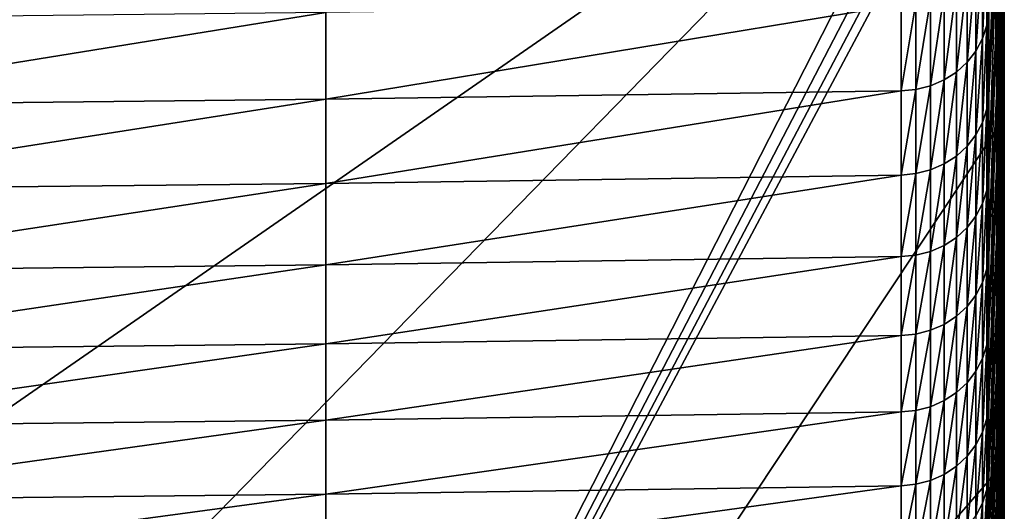
# Model space of a CAD drawing. Extents: x -146 to 15, y -247 to 30.
# Drawn here: x -104 to -97, y -240 to -237 of the extents above; entities that cross this region are included whole.
import ezdxf

# ---------------------------------------------------------------- set-up
doc = ezdxf.new("R2010")
doc.units = 0
doc.layers.add('L1', color=7, linetype='CONTINUOUS')

msp = doc.modelspace()

# ---------------------------------------------------------------- linework, layer by layer
at = {"layer": 'L1', "color": 7}
for points in [[(-97.46485, -236.5132, 264.5873), (-97.42981, -234.9909, 264.0309), (-97.42981, -234.4724, 265.4233)], [(-97.46485, -236.5132, 264.5873), (-97.42981, -234.4724, 265.4233), (-97.46485, -235.9878, 265.9981)], [(-97.62957, -234.6285, 205.9907), (-115.5174, -247.0226, 206.4235), (-133.4052, -234.6285, 205.9907)], [(-109.7135, -247.0057, 206.4229), (-115.5174, -247.0226, 206.4235), (-97.62957, -234.6285, 205.9907)], [(-109.7135, -247.0057, 206.4229), (-97.62957, -234.6285, 205.9907), (-103.9098, -246.9552, 206.4212)], [(-103.9098, -246.9552, 206.4212), (-97.62957, -234.6285, 205.9907), (-97.57103, -234.7295, 205.9942)], [(-97.41229, -236.5782, 253.6975), (-97.41229, -235.0138, 253.2721), (-97.41229, -234.6258, 254.6656)], [(-97.41229, -236.5782, 253.6975), (-97.41229, -234.6258, 254.6656), (-97.41229, -236.1849, 255.1098)], [(-103.9098, -246.9552, 206.4212), (-97.57103, -234.7295, 205.9942), (-97.53316, -234.8399, 205.9981)], [(-97.42981, -236.5457, 237.4729), (-97.46485, -234.939, 237.2596), (-97.46485, -234.7454, 238.6533)], [(-97.42981, -236.5457, 237.4729), (-97.46485, -234.7454, 238.6533), (-97.42981, -236.3494, 238.8861)], [(-97.41229, -236.6985, 246.2401), (-97.42981, -235.1113, 245.9104), (-97.42981, -234.8126, 247.3056)], [(-97.41229, -236.6985, 246.2401), (-97.42981, -234.8126, 247.3056), (-97.41229, -236.3957, 247.6545)], [(-97.53316, -234.8399, 205.9981), (-97.51741, -234.9556, 206.0021), (-103.9098, -246.9552, 206.4212)], [(-103.9098, -246.9552, 206.4212), (-97.51741, -234.9556, 206.0021), (-97.44873, -237.2228, 206.0813)], [(-97.46485, -235.8769, 226.0465), (-97.44873, -237.2228, 206.0813), (-97.51741, -234.9556, 206.0021)], [(-97.42981, -236.7249, 236.0574), (-97.46485, -235.1157, 235.8636), (-97.46485, -234.939, 237.2596)], [(-97.42981, -236.7249, 236.0574), (-97.46485, -234.939, 237.2596), (-97.42981, -236.5457, 237.4729)], [(-97.42981, -236.8949, 258.4017), (-97.41229, -235.3472, 257.9197), (-97.41229, -234.9028, 259.3169)], [(-97.42981, -236.8949, 258.4017), (-97.41229, -234.9028, 259.3169), (-97.42981, -236.4446, 259.8176)], [(-97.46485, -237.0214, 263.1703), (-97.42981, -235.4925, 262.6324), (-97.42981, -234.9909, 264.0309)], [(-97.46485, -237.0214, 263.1703), (-97.42981, -234.9909, 264.0309), (-97.46485, -236.5132, 264.5873)], [(-97.41229, -236.9542, 252.2804), (-97.41229, -235.3848, 251.8741), (-97.41229, -235.0138, 253.2721)], [(-97.41229, -236.9542, 252.2804), (-97.41229, -235.0138, 253.2721), (-97.41229, -236.5782, 253.6975)], [(-97.42981, -236.8869, 234.6399), (-97.46485, -235.2755, 234.4657), (-97.46485, -235.1157, 235.8636)], [(-97.42981, -236.8869, 234.6399), (-97.46485, -235.1157, 235.8636), (-97.42981, -236.7249, 236.0574)], [(-97.41229, -236.984, 244.8222), (-97.42981, -235.393, 244.5118), (-97.42981, -235.1113, 245.9104)], [(-97.41229, -236.984, 244.8222), (-97.42981, -235.1113, 245.9104), (-97.41229, -236.6985, 246.2401)], [(-97.42981, -237.0317, 233.2205), (-97.46485, -235.4183, 233.0659), (-97.46485, -235.2755, 234.4657)], [(-97.42981, -237.0317, 233.2205), (-97.46485, -235.2755, 234.4657), (-97.42981, -236.8869, 234.6399)], [(-97.42981, -237.3281, 256.9805), (-97.41229, -235.7746, 256.5174), (-97.41229, -235.3472, 257.9197)], [(-97.42981, -237.3281, 256.9805), (-97.41229, -235.3472, 257.9197), (-97.42981, -236.8949, 258.4017)], [(-97.42981, -237.1592, 231.7995), (-97.46485, -235.5441, 231.6644), (-97.46485, -235.4183, 233.0659)], [(-97.42981, -237.1592, 231.7995), (-97.46485, -235.4183, 233.0659), (-97.42981, -237.0317, 233.2205)], [(-97.41229, -237.2524, 243.4009), (-97.42981, -235.6576, 243.1098), (-97.42981, -235.393, 244.5118)], [(-97.41229, -237.2524, 243.4009), (-97.42981, -235.393, 244.5118), (-97.41229, -236.984, 244.8222)], [(-97.41229, -237.3131, 250.859), (-97.41229, -235.7388, 250.4717), (-97.41229, -235.3848, 251.8741)], [(-97.41229, -237.3131, 250.859), (-97.41229, -235.3848, 251.8741), (-97.41229, -236.9542, 252.2804)], [(-97.51741, -237.014, 267.8408), (-97.46485, -235.9878, 265.9981), (-97.46485, -235.4454, 267.4024)], [(-97.51741, -237.014, 267.8408), (-97.46485, -235.4454, 267.4024), (-97.51741, -236.4513, 269.2519)], [(-97.46485, -237.5124, 261.7472), (-97.42981, -235.9771, 261.2279), (-97.42981, -235.4925, 262.6324)], [(-97.46485, -237.5124, 261.7472), (-97.42981, -235.4925, 262.6324), (-97.46485, -237.0214, 263.1703)], [(-97.42981, -237.2695, 230.377), (-97.46485, -235.6528, 230.2616), (-97.46485, -235.5441, 231.6644)], [(-97.42981, -237.2695, 230.377), (-97.46485, -235.5441, 231.6644), (-97.42981, -237.1592, 231.7995)], [(-97.42981, -237.3625, 228.9533), (-97.46485, -235.7446, 228.8575), (-97.46485, -235.6528, 230.2616)], [(-97.42981, -237.3625, 228.9533), (-97.46485, -235.6528, 230.2616), (-97.42981, -237.2695, 230.377)], [(-97.41229, -237.5034, 241.9764), (-97.42981, -235.9053, 241.7047), (-97.42981, -235.6576, 243.1098)], [(-97.41229, -237.5034, 241.9764), (-97.42981, -235.6576, 243.1098), (-97.41229, -237.2524, 243.4009)], [(-97.42981, -237.4383, 227.5286), (-97.46485, -235.8193, 227.4524), (-97.46485, -235.7446, 228.8575)], [(-97.42981, -237.4383, 227.5286), (-97.46485, -235.7446, 228.8575), (-97.42981, -237.3625, 228.9533)], [(-97.41229, -237.6547, 249.4332), (-97.41229, -236.0758, 249.0651), (-97.41229, -235.7388, 250.4717)], [(-97.41229, -237.6547, 249.4332), (-97.41229, -235.7388, 250.4717), (-97.41229, -237.3131, 250.859)], [(-97.46485, -235.8769, 226.0465), (-97.46485, -235.8193, 227.4524), (-97.44873, -236.5248, 226.0691)], [(-97.44873, -236.5248, 226.0691), (-97.46485, -235.8193, 227.4524), (-97.42981, -237.4967, 226.1031)], [(-97.42981, -237.4967, 226.1031), (-97.46485, -235.8193, 227.4524), (-97.42981, -237.4383, 227.5286)], [(-97.42981, -237.7439, 255.5541), (-97.41229, -236.1849, 255.1098), (-97.41229, -235.7746, 256.5174)], [(-97.42981, -237.7439, 255.5541), (-97.41229, -235.7746, 256.5174), (-97.42981, -237.3281, 256.9805)], [(-97.52969, -236.5441, 269.2896), (-97.51741, -236.4513, 269.2519), (-97.51741, -235.8716, 270.6561)], [(-97.52969, -236.5441, 269.2896), (-97.51741, -235.8716, 270.6561), (-97.52969, -235.964, 270.6949)], [(-97.44873, -236.5248, 226.0691), (-97.44873, -237.2228, 206.0813), (-97.46485, -235.8769, 226.0465)], [(-97.41229, -237.7372, 240.549), (-97.42981, -236.1359, 240.2967), (-97.42981, -235.9053, 241.7047)], [(-97.41229, -237.7372, 240.549), (-97.42981, -235.9053, 241.7047), (-97.41229, -237.5034, 241.9764)], [(-97.52969, -235.964, 270.6949), (-97.55859, -236.0531, 270.7323), (-97.55859, -236.6337, 269.3259)], [(-97.52969, -235.964, 270.6949), (-97.55859, -236.6337, 269.3259), (-97.52969, -236.5441, 269.2896)], [(-97.51741, -237.5596, 266.423), (-97.46485, -236.5132, 264.5873), (-97.46485, -235.9878, 265.9981)], [(-97.51741, -237.5596, 266.423), (-97.46485, -235.9878, 265.9981), (-97.51741, -237.014, 267.8408)], [(-97.46485, -237.9861, 260.3182), (-97.42981, -236.4446, 259.8176), (-97.42981, -235.9771, 261.2279)], [(-97.46485, -237.9861, 260.3182), (-97.42981, -235.9771, 261.2279), (-97.46485, -237.5124, 261.7472)], [(-97.55859, -236.0531, 270.7323), (-97.60328, -236.1366, 270.7674), (-97.60328, -236.7176, 269.3599)], [(-97.55859, -236.0531, 270.7323), (-97.60328, -236.7176, 269.3599), (-97.55859, -236.6337, 269.3259)], [(-97.41229, -237.9789, 248.0034), (-97.41229, -236.3957, 247.6545), (-97.41229, -236.0758, 249.0651)], [(-97.41229, -237.9789, 248.0034), (-97.41229, -236.0758, 249.0651), (-97.41229, -237.6547, 249.4332)], [(-97.60328, -236.1366, 270.7674), (-97.66251, -236.2119, 270.799), (-97.66251, -236.7933, 269.3906)], [(-97.60328, -236.1366, 270.7674), (-97.66251, -236.7933, 269.3906), (-97.60328, -236.7176, 269.3599)], [(-97.41229, -237.9536, 239.1189), (-97.42981, -236.3494, 238.8861), (-97.42981, -236.1359, 240.2967)], [(-97.41229, -237.9536, 239.1189), (-97.42981, -236.1359, 240.2967), (-97.41229, -237.7372, 240.549)], [(-97.66251, -236.2119, 270.799), (-97.7346, -236.277, 270.8263), (-97.7346, -236.8587, 269.4172)], [(-97.66251, -236.2119, 270.799), (-97.7346, -236.8587, 269.4172), (-97.66251, -236.7933, 269.3906)], [(-97.42981, -238.1424, 254.1228), (-97.41229, -236.5782, 253.6975), (-97.41229, -236.1849, 255.1098)], [(-97.42981, -238.1424, 254.1228), (-97.41229, -236.1849, 255.1098), (-97.42981, -237.7439, 255.5541)], [(-97.7346, -236.277, 270.8263), (-97.8175, -236.3301, 270.8486), (-97.8175, -236.912, 269.4388)], [(-97.7346, -236.277, 270.8263), (-97.8175, -236.912, 269.4388), (-97.7346, -236.8587, 269.4172)], [(-97.8175, -236.3301, 270.8486), (-97.90887, -236.3696, 270.8652), (-97.90887, -236.9517, 269.455)], [(-97.8175, -236.3301, 270.8486), (-97.90887, -236.9517, 269.455), (-97.8175, -236.912, 269.4388)], [(-97.41229, -238.1527, 237.6862), (-97.42981, -236.5457, 237.4729), (-97.42981, -236.3494, 238.8861)], [(-97.41229, -238.1527, 237.6862), (-97.42981, -236.3494, 238.8861), (-97.41229, -237.9536, 239.1189)], [(-98.10653, -236.4038, 270.8796), (-101.9753, -236.459, 270.9028), (-101.9753, -237.0417, 269.4914)], [(-98.10653, -236.4038, 270.8796), (-101.9753, -237.0417, 269.4914), (-98.10653, -236.9862, 269.4689)], [(-98.00613, -236.3944, 270.8756), (-98.10653, -236.4038, 270.8796), (-98.10653, -236.9862, 269.4689)], [(-98.00613, -236.3944, 270.8756), (-98.10653, -236.9862, 269.4689), (-98.00613, -236.9767, 269.4651)], [(-97.90887, -236.3696, 270.8652), (-98.00613, -236.3944, 270.8756), (-98.00613, -236.9767, 269.4651)], [(-97.90887, -236.3696, 270.8652), (-98.00613, -236.9767, 269.4651), (-97.90887, -236.9517, 269.455)], [(-97.41229, -238.2858, 246.5698), (-97.41229, -236.6985, 246.2401), (-97.41229, -236.3957, 247.6545)], [(-97.41229, -238.2858, 246.5698), (-97.41229, -236.3957, 247.6545), (-97.41229, -237.9789, 248.0034)], [(-101.9753, -236.459, 270.9028), (-105.8444, -236.5004, 270.9202), (-105.8444, -237.0833, 269.5083)], [(-101.9753, -236.459, 270.9028), (-105.8444, -237.0833, 269.5083), (-101.9753, -237.0417, 269.4914)], [(-97.52969, -237.1072, 267.8773), (-97.51741, -237.014, 267.8408), (-97.51741, -236.4513, 269.2519)], [(-97.52969, -237.1072, 267.8773), (-97.51741, -236.4513, 269.2519), (-97.52969, -236.5441, 269.2896)], [(-97.46485, -238.4424, 258.8836), (-97.42981, -236.8949, 258.4017), (-97.42981, -236.4446, 259.8176)], [(-97.46485, -238.4424, 258.8836), (-97.42981, -236.4446, 259.8176), (-97.46485, -237.9861, 260.3182)], [(-97.52969, -236.5441, 269.2896), (-97.55859, -236.6337, 269.3259), (-97.55859, -237.1973, 267.9126)], [(-97.52969, -236.5441, 269.2896), (-97.55859, -237.1973, 267.9126), (-97.52969, -237.1072, 267.8773)], [(-97.51741, -238.088, 264.9987), (-97.46485, -237.0214, 263.1703), (-97.46485, -236.5132, 264.5873)], [(-97.51741, -238.088, 264.9987), (-97.46485, -236.5132, 264.5873), (-97.51741, -237.5596, 266.423)], [(-97.42981, -237.4967, 226.1031), (-97.44873, -237.2228, 206.0813), (-97.44873, -236.5248, 226.0691)], [(-97.41229, -238.3343, 236.2513), (-97.42981, -236.7249, 236.0574), (-97.42981, -236.5457, 237.4729)], [(-97.41229, -238.3343, 236.2513), (-97.42981, -236.5457, 237.4729), (-97.41229, -238.1527, 237.6862)], [(-97.42981, -238.5236, 252.6868), (-97.41229, -236.9542, 252.2804), (-97.41229, -236.5782, 253.6975)], [(-97.42981, -238.5236, 252.6868), (-97.41229, -236.5782, 253.6975), (-97.42981, -238.1424, 254.1228)], [(-97.55859, -236.6337, 269.3259), (-97.60328, -236.7176, 269.3599), (-97.60328, -237.2815, 267.9456)], [(-97.55859, -236.6337, 269.3259), (-97.60328, -237.2815, 267.9456), (-97.55859, -237.1973, 267.9126)], [(-97.60328, -236.7176, 269.3599), (-97.66251, -236.7933, 269.3906), (-97.66251, -237.3576, 267.9754)], [(-97.60328, -236.7176, 269.3599), (-97.66251, -237.3576, 267.9754), (-97.60328, -237.2815, 267.9456)], [(-97.41229, -238.4986, 234.8142), (-97.42981, -236.8869, 234.6399), (-97.42981, -236.7249, 236.0574)], [(-97.41229, -238.4986, 234.8142), (-97.42981, -236.7249, 236.0574), (-97.41229, -238.3343, 236.2513)], [(-97.41229, -238.5752, 245.1326), (-97.41229, -236.984, 244.8222), (-97.41229, -236.6985, 246.2401)], [(-97.41229, -238.5752, 245.1326), (-97.41229, -236.6985, 246.2401), (-97.41229, -238.2858, 246.5698)], [(-97.66251, -236.7933, 269.3906), (-97.7346, -236.8587, 269.4172), (-97.7346, -237.4234, 268.0012)], [(-97.66251, -236.7933, 269.3906), (-97.7346, -237.4234, 268.0012), (-97.66251, -237.3576, 267.9754)], [(-97.7346, -236.8587, 269.4172), (-97.8175, -236.912, 269.4388), (-97.8175, -237.4769, 268.0221)], [(-97.7346, -236.8587, 269.4172), (-97.8175, -237.4769, 268.0221), (-97.7346, -237.4234, 268.0012)], [(-97.8175, -236.912, 269.4388), (-97.90887, -236.9517, 269.455), (-97.90887, -237.5168, 268.0378)], [(-97.8175, -236.912, 269.4388), (-97.90887, -237.5168, 268.0378), (-97.8175, -237.4769, 268.0221)], [(-97.46485, -238.8813, 257.4436), (-97.42981, -237.3281, 256.9805), (-97.42981, -236.8949, 258.4017)], [(-97.46485, -238.8813, 257.4436), (-97.42981, -236.8949, 258.4017), (-97.46485, -238.4424, 258.8836)], [(-97.41229, -238.6453, 233.3753), (-97.42981, -237.0317, 233.2205), (-97.42981, -236.8869, 234.6399)], [(-97.41229, -238.6453, 233.3753), (-97.42981, -236.8869, 234.6399), (-97.41229, -238.4986, 234.8142)], [(-98.10653, -236.9862, 269.4689), (-101.9753, -237.0417, 269.4914), (-101.9753, -237.6072, 268.0732)], [(-98.10653, -236.9862, 269.4689), (-101.9753, -237.6072, 268.0732), (-98.10653, -237.5514, 268.0513)], [(-98.00613, -236.9767, 269.4651), (-98.10653, -236.9862, 269.4689), (-98.10653, -237.5514, 268.0513)], [(-98.00613, -236.9767, 269.4651), (-98.10653, -237.5514, 268.0513), (-98.00613, -237.5419, 268.0476)], [(-97.90887, -236.9517, 269.455), (-98.00613, -236.9767, 269.4651), (-98.00613, -237.5419, 268.0476)], [(-97.90887, -236.9517, 269.455), (-98.00613, -237.5419, 268.0476), (-97.90887, -237.5168, 268.0378)], [(-97.52969, -237.6533, 266.4584), (-97.51741, -237.5596, 266.423), (-97.51741, -237.014, 267.8408)], [(-97.52969, -237.6533, 266.4584), (-97.51741, -237.014, 267.8408), (-97.52969, -237.1072, 267.8773)], [(-97.42981, -238.8872, 251.2462), (-97.41229, -237.3131, 250.859), (-97.41229, -236.9542, 252.2804)], [(-97.42981, -238.8872, 251.2462), (-97.41229, -236.9542, 252.2804), (-97.42981, -238.5236, 252.6868)], [(-97.41229, -238.8472, 243.692), (-97.41229, -237.2524, 243.4009), (-97.41229, -236.984, 244.8222)], [(-97.41229, -238.8472, 243.692), (-97.41229, -236.984, 244.8222), (-97.41229, -238.5752, 245.1326)], [(-101.9753, -237.0417, 269.4914), (-105.8444, -237.0833, 269.5083), (-105.8444, -237.649, 268.0896)], [(-101.9753, -237.0417, 269.4914), (-105.8444, -237.649, 268.0896), (-101.9753, -237.6072, 268.0732)], [(-97.51741, -238.5991, 263.5681), (-97.46485, -237.5124, 261.7472), (-97.46485, -237.0214, 263.1703)], [(-97.51741, -238.5991, 263.5681), (-97.46485, -237.0214, 263.1703), (-97.51741, -238.088, 264.9987)], [(-97.41229, -238.7747, 231.9347), (-97.42981, -237.1592, 231.7995), (-97.42981, -237.0317, 233.2205)], [(-97.41229, -238.7747, 231.9347), (-97.42981, -237.0317, 233.2205), (-97.41229, -238.6453, 233.3753)], [(-97.52969, -237.1072, 267.8773), (-97.55859, -237.1973, 267.9126), (-97.55859, -237.7437, 266.4925)], [(-97.52969, -237.1072, 267.8773), (-97.55859, -237.7437, 266.4925), (-97.52969, -237.6533, 266.4584)], [(-97.55859, -237.1973, 267.9126), (-97.60328, -237.2815, 267.9456), (-97.60328, -237.8283, 266.5245)], [(-97.55859, -237.1973, 267.9126), (-97.60328, -237.8283, 266.5245), (-97.55859, -237.7437, 266.4925)], [(-97.41229, -238.8865, 230.4926), (-97.42981, -237.2695, 230.377), (-97.42981, -237.1592, 231.7995)], [(-97.41229, -238.8865, 230.4926), (-97.42981, -237.1592, 231.7995), (-97.41229, -238.7747, 231.9347)], [(-103.9098, -246.9552, 206.4212), (-97.44873, -237.2228, 206.0813), (-97.41439, -239.4908, 206.1605)], [(-97.42981, -237.4967, 226.1031), (-97.41439, -239.4908, 206.1605), (-97.44873, -237.2228, 206.0813)], [(-97.41229, -238.9808, 229.0492), (-97.42981, -237.3625, 228.9533), (-97.42981, -237.2695, 230.377)], [(-97.41229, -238.9808, 229.0492), (-97.42981, -237.2695, 230.377), (-97.41229, -238.8865, 230.4926)], [(-97.41229, -239.1017, 242.2481), (-97.41229, -237.5034, 241.9764), (-97.41229, -237.2524, 243.4009)], [(-97.41229, -239.1017, 242.2481), (-97.41229, -237.2524, 243.4009), (-97.41229, -238.8472, 243.692)], [(-97.60328, -237.2815, 267.9456), (-97.66251, -237.3576, 267.9754), (-97.66251, -237.9048, 266.5534)], [(-97.60328, -237.2815, 267.9456), (-97.66251, -237.9048, 266.5534), (-97.60328, -237.8283, 266.5245)], [(-97.46485, -239.3027, 255.9983), (-97.42981, -237.7439, 255.5541), (-97.42981, -237.3281, 256.9805)], [(-97.46485, -239.3027, 255.9983), (-97.42981, -237.3281, 256.9805), (-97.46485, -238.8813, 257.4436)], [(-97.42981, -239.2334, 249.8013), (-97.41229, -237.6547, 249.4332), (-97.41229, -237.3131, 250.859)], [(-97.42981, -239.2334, 249.8013), (-97.41229, -237.3131, 250.859), (-97.42981, -238.8872, 251.2462)], [(-97.66251, -237.3576, 267.9754), (-97.7346, -237.4234, 268.0012), (-97.7346, -237.9708, 266.5784)], [(-97.66251, -237.3576, 267.9754), (-97.7346, -237.9708, 266.5784), (-97.66251, -237.9048, 266.5534)], [(-97.41229, -239.0576, 227.6049), (-97.42981, -237.4383, 227.5286), (-97.42981, -237.3625, 228.9533)], [(-97.41229, -239.0576, 227.6049), (-97.42981, -237.3625, 228.9533), (-97.41229, -238.9808, 229.0492)], [(-97.8175, -237.4769, 268.0221), (-97.90887, -237.5168, 268.0378), (-97.90887, -238.0648, 266.6139)], [(-97.8175, -237.4769, 268.0221), (-97.90887, -238.0648, 266.6139), (-97.8175, -238.0247, 266.5987)], [(-97.7346, -237.4234, 268.0012), (-97.8175, -237.4769, 268.0221), (-97.8175, -238.0247, 266.5987)], [(-97.7346, -237.4234, 268.0012), (-97.8175, -238.0247, 266.5987), (-97.7346, -237.9708, 266.5784)], [(-97.41439, -238.7928, 226.1483), (-97.42981, -237.4967, 226.1031), (-97.42981, -237.4383, 227.5286)], [(-97.41439, -238.7928, 226.1483), (-97.42981, -237.4383, 227.5286), (-97.41229, -239.0576, 227.6049)], [(-98.00613, -237.5419, 268.0476), (-98.10653, -237.5514, 268.0513), (-98.10653, -238.0995, 266.627)], [(-98.00613, -237.5419, 268.0476), (-98.10653, -238.0995, 266.627), (-98.00613, -238.0899, 266.6234)], [(-97.90887, -237.5168, 268.0378), (-98.00613, -237.5419, 268.0476), (-98.00613, -238.0899, 266.6234)], [(-97.90887, -237.5168, 268.0378), (-98.00613, -238.0899, 266.6234), (-97.90887, -238.0648, 266.6139)], [(-97.51741, -239.0929, 262.1314), (-97.46485, -237.9861, 260.3182), (-97.46485, -237.5124, 261.7472)], [(-97.51741, -239.0929, 262.1314), (-97.46485, -237.5124, 261.7472), (-97.51741, -238.5991, 263.5681)], [(-97.41439, -238.7928, 226.1483), (-97.41439, -239.4908, 206.1605), (-97.42981, -237.4967, 226.1031)], [(-97.41229, -239.3386, 240.8013), (-97.41229, -237.7372, 240.549), (-97.41229, -237.5034, 241.9764)], [(-97.41229, -239.3386, 240.8013), (-97.41229, -237.5034, 241.9764), (-97.41229, -239.1017, 242.2481)], [(-101.9753, -237.6072, 268.0732), (-105.8444, -237.649, 268.0896), (-105.8444, -238.1975, 266.6641)], [(-101.9753, -237.6072, 268.0732), (-105.8444, -238.1975, 266.6641), (-101.9753, -238.1555, 266.6482)], [(-98.10653, -237.5514, 268.0513), (-101.9753, -237.6072, 268.0732), (-101.9753, -238.1555, 266.6482)], [(-98.10653, -237.5514, 268.0513), (-101.9753, -238.1555, 266.6482), (-98.10653, -238.0995, 266.627)], [(-97.52969, -238.1821, 265.0329), (-97.51741, -238.088, 264.9987), (-97.51741, -237.5596, 266.423)], [(-97.52969, -238.1821, 265.0329), (-97.51741, -237.5596, 266.423), (-97.52969, -237.6533, 266.4584)], [(-97.52969, -237.6533, 266.4584), (-97.55859, -237.7437, 266.4925), (-97.55859, -238.2729, 265.066)], [(-97.52969, -237.6533, 266.4584), (-97.55859, -238.2729, 265.066), (-97.52969, -238.1821, 265.0329)], [(-97.42981, -239.562, 248.3524), (-97.41229, -237.9789, 248.0034), (-97.41229, -237.6547, 249.4332)], [(-97.42981, -239.562, 248.3524), (-97.41229, -237.6547, 249.4332), (-97.42981, -239.2334, 249.8013)], [(-97.55859, -237.7437, 266.4925), (-97.60328, -237.8283, 266.5245), (-97.60328, -238.3579, 265.097)], [(-97.55859, -237.7437, 266.4925), (-97.60328, -238.3579, 265.097), (-97.55859, -238.2729, 265.066)], [(-97.46485, -239.7065, 254.5481), (-97.42981, -238.1424, 254.1228), (-97.42981, -237.7439, 255.5541)], [(-97.46485, -239.7065, 254.5481), (-97.42981, -237.7439, 255.5541), (-97.46485, -239.3027, 255.9983)], [(-97.41229, -239.558, 239.3517), (-97.41229, -237.9536, 239.1189), (-97.41229, -237.7372, 240.549)], [(-97.41229, -239.558, 239.3517), (-97.41229, -237.7372, 240.549), (-97.41229, -239.3386, 240.8013)], [(-97.60328, -237.8283, 266.5245), (-97.66251, -237.9048, 266.5534), (-97.66251, -238.4347, 265.1249)], [(-97.60328, -237.8283, 266.5245), (-97.66251, -238.4347, 265.1249), (-97.60328, -238.3579, 265.097)], [(-97.66251, -237.9048, 266.5534), (-97.7346, -237.9708, 266.5784), (-97.7346, -238.5011, 265.1491)], [(-97.66251, -237.9048, 266.5534), (-97.7346, -238.5011, 265.1491), (-97.66251, -238.4347, 265.1249)], [(-97.7346, -237.9708, 266.5784), (-97.8175, -238.0247, 266.5987), (-97.8175, -238.5552, 265.1688)], [(-97.7346, -237.9708, 266.5784), (-97.8175, -238.5552, 265.1688), (-97.7346, -238.5011, 265.1491)], [(-97.51741, -239.5693, 260.6889), (-97.46485, -238.4424, 258.8836), (-97.46485, -237.9861, 260.3182)], [(-97.51741, -239.5693, 260.6889), (-97.46485, -237.9861, 260.3182), (-97.51741, -239.0929, 262.1314)], [(-97.42981, -239.873, 246.8995), (-97.41229, -238.2858, 246.5698), (-97.41229, -237.9789, 248.0034)], [(-97.42981, -239.873, 246.8995), (-97.41229, -237.9789, 248.0034), (-97.42981, -239.562, 248.3524)], [(-97.41229, -239.7598, 237.8996), (-97.41229, -238.1527, 237.6862), (-97.41229, -237.9536, 239.1189)], [(-97.41229, -239.7598, 237.8996), (-97.41229, -237.9536, 239.1189), (-97.41229, -239.558, 239.3517)], [(-97.90887, -238.0648, 266.6139), (-98.00613, -238.0899, 266.6234), (-98.00613, -238.6207, 265.1927)], [(-97.90887, -238.0648, 266.6139), (-98.00613, -238.6207, 265.1927), (-97.90887, -238.5954, 265.1834)], [(-97.8175, -238.0247, 266.5987), (-97.90887, -238.0648, 266.6139), (-97.90887, -238.5954, 265.1834)], [(-97.8175, -238.0247, 266.5987), (-97.90887, -238.5954, 265.1834), (-97.8175, -238.5552, 265.1688)], [(-98.10653, -238.0995, 266.627), (-101.9753, -238.1555, 266.6482), (-101.9753, -238.6866, 265.2166)], [(-98.10653, -238.0995, 266.627), (-101.9753, -238.6866, 265.2166), (-98.10653, -238.6303, 265.1961)], [(-98.00613, -238.0899, 266.6234), (-98.10653, -238.0995, 266.627), (-98.10653, -238.6303, 265.1961)], [(-98.00613, -238.0899, 266.6234), (-98.10653, -238.6303, 265.1961), (-98.00613, -238.6207, 265.1927)], [(-97.52969, -238.6936, 263.6012), (-97.51741, -238.5991, 263.5681), (-97.51741, -238.088, 264.9987)], [(-97.52969, -238.6936, 263.6012), (-97.51741, -238.088, 264.9987), (-97.52969, -238.1821, 265.0329)], [(-101.9753, -238.1555, 266.6482), (-105.8444, -238.1975, 266.6641), (-105.8444, -238.7288, 265.232)], [(-101.9753, -238.1555, 266.6482), (-105.8444, -238.7288, 265.232), (-101.9753, -238.6866, 265.2166)], [(-97.52969, -238.1821, 265.0329), (-97.55859, -238.2729, 265.066), (-97.55859, -238.7849, 263.6332)], [(-97.52969, -238.1821, 265.0329), (-97.55859, -238.7849, 263.6332), (-97.52969, -238.6936, 263.6012)], [(-97.46485, -240.0926, 253.093), (-97.42981, -238.5236, 252.6868), (-97.42981, -238.1424, 254.1228)], [(-97.46485, -240.0926, 253.093), (-97.42981, -238.1424, 254.1228), (-97.46485, -239.7065, 254.5481)], [(-97.41229, -239.9439, 236.4451), (-97.41229, -238.3343, 236.2513), (-97.41229, -238.1527, 237.6862)], [(-97.41229, -239.9439, 236.4451), (-97.41229, -238.1527, 237.6862), (-97.41229, -239.7598, 237.8996)], [(-97.55859, -238.2729, 265.066), (-97.60328, -238.3579, 265.097), (-97.60328, -238.8702, 263.6631)], [(-97.55859, -238.2729, 265.066), (-97.60328, -238.8702, 263.6631), (-97.55859, -238.7849, 263.6332)], [(-97.42981, -240.1663, 245.443), (-97.41229, -238.5752, 245.1326), (-97.41229, -238.2858, 246.5698)], [(-97.42981, -240.1663, 245.443), (-97.41229, -238.2858, 246.5698), (-97.42981, -239.873, 246.8995)], [(-97.41229, -240.1104, 234.9885), (-97.41229, -238.4986, 234.8142), (-97.41229, -238.3343, 236.2513)], [(-97.41229, -240.1104, 234.9885), (-97.41229, -238.3343, 236.2513), (-97.41229, -239.9439, 236.4451)], [(-97.60328, -238.3579, 265.097), (-97.66251, -238.4347, 265.1249), (-97.66251, -238.9474, 263.6901)], [(-97.60328, -238.3579, 265.097), (-97.66251, -238.9474, 263.6901), (-97.60328, -238.8702, 263.6631)], [(-97.66251, -238.4347, 265.1249), (-97.7346, -238.5011, 265.1491), (-97.7346, -239.014, 263.7135)], [(-97.66251, -238.4347, 265.1249), (-97.7346, -239.014, 263.7135), (-97.66251, -238.9474, 263.6901)], [(-97.51741, -240.0282, 259.2407), (-97.46485, -238.8813, 257.4436), (-97.46485, -238.4424, 258.8836)], [(-97.51741, -240.0282, 259.2407), (-97.46485, -238.4424, 258.8836), (-97.51741, -239.5693, 260.6889)], [(-97.7346, -238.5011, 265.1491), (-97.8175, -238.5552, 265.1688), (-97.8175, -239.0683, 263.7326)], [(-97.7346, -238.5011, 265.1491), (-97.8175, -239.0683, 263.7326), (-97.7346, -239.014, 263.7135)], [(-97.46485, -240.4611, 251.6334), (-97.42981, -238.8872, 251.2462), (-97.42981, -238.5236, 252.6868)], [(-97.46485, -240.4611, 251.6334), (-97.42981, -238.5236, 252.6868), (-97.46485, -240.0926, 253.093)], [(-97.41229, -240.2591, 233.53), (-97.41229, -238.6453, 233.3753), (-97.41229, -238.4986, 234.8142)], [(-97.41229, -240.2591, 233.53), (-97.41229, -238.4986, 234.8142), (-97.41229, -240.1104, 234.9885)], [(-97.90887, -238.5954, 265.1834), (-98.00613, -238.6207, 265.1927), (-98.00613, -239.1341, 263.7556)], [(-97.90887, -238.5954, 265.1834), (-98.00613, -239.1341, 263.7556), (-97.90887, -239.1088, 263.7467)], [(-97.8175, -238.5552, 265.1688), (-97.90887, -238.5954, 265.1834), (-97.90887, -239.1088, 263.7467)], [(-97.8175, -238.5552, 265.1688), (-97.90887, -239.1088, 263.7467), (-97.8175, -239.0683, 263.7326)], [(-97.52969, -239.1878, 262.1634), (-97.51741, -239.0929, 262.1314), (-97.51741, -238.5991, 263.5681)], [(-97.52969, -239.1878, 262.1634), (-97.51741, -238.5991, 263.5681), (-97.52969, -238.6936, 263.6012)], [(-97.42981, -240.4419, 243.983), (-97.41229, -238.8472, 243.692), (-97.41229, -238.5752, 245.1326)], [(-97.42981, -240.4419, 243.983), (-97.41229, -238.5752, 245.1326), (-97.42981, -240.1663, 245.443)], [(-98.10653, -238.6303, 265.1961), (-101.9753, -238.6866, 265.2166), (-101.9753, -239.2003, 263.7788)], [(-98.10653, -238.6303, 265.1961), (-101.9753, -239.2003, 263.7788), (-98.10653, -239.1438, 263.759)], [(-98.00613, -238.6207, 265.1927), (-98.10653, -238.6303, 265.1961), (-98.10653, -239.1438, 263.759)], [(-98.00613, -238.6207, 265.1927), (-98.10653, -239.1438, 263.759), (-98.00613, -239.1341, 263.7556)], [(-97.41229, -240.3902, 232.0698), (-97.41229, -238.7747, 231.9347), (-97.41229, -238.6453, 233.3753)], [(-97.41229, -240.3902, 232.0698), (-97.41229, -238.6453, 233.3753), (-97.41229, -240.2591, 233.53)], [(-101.9753, -238.6866, 265.2166), (-105.8444, -238.7288, 265.232), (-105.8444, -239.2427, 263.7936)], [(-101.9753, -238.6866, 265.2166), (-105.8444, -239.2427, 263.7936), (-101.9753, -239.2003, 263.7788)], [(-97.52969, -238.6936, 263.6012), (-97.55859, -238.7849, 263.6332), (-97.55859, -239.2794, 262.1943)], [(-97.52969, -238.6936, 263.6012), (-97.55859, -239.2794, 262.1943), (-97.52969, -239.1878, 262.1634)], [(-97.55859, -238.7849, 263.6332), (-97.60328, -238.8702, 263.6631), (-97.60328, -239.3652, 262.2232)], [(-97.55859, -238.7849, 263.6332), (-97.60328, -239.3652, 262.2232), (-97.55859, -239.2794, 262.1943)], [(-97.41229, -239.0576, 227.6049), (-97.41229, -239.1168, 226.1596), (-97.41439, -238.7928, 226.1483)], [(-97.41229, -239.1168, 226.1596), (-97.41439, -239.4908, 206.1605), (-97.41439, -238.7928, 226.1483)], [(-97.41229, -240.5035, 230.6081), (-97.41229, -238.8865, 230.4926), (-97.41229, -238.7747, 231.9347)], [(-97.41229, -240.5035, 230.6081), (-97.41229, -238.7747, 231.9347), (-97.41229, -240.3902, 232.0698)], [(-97.60328, -238.8702, 263.6631), (-97.66251, -238.9474, 263.6901), (-97.66251, -239.4426, 262.2493)], [(-97.60328, -238.8702, 263.6631), (-97.66251, -239.4426, 262.2493), (-97.60328, -239.3652, 262.2232)], [(-97.42981, -240.6998, 242.5198), (-97.41229, -239.1017, 242.2481), (-97.41229, -238.8472, 243.692)], [(-97.42981, -240.6998, 242.5198), (-97.41229, -238.8472, 243.692), (-97.42981, -240.4419, 243.983)], [(-97.51741, -240.4696, 257.7871), (-97.46485, -239.3027, 255.9983), (-97.46485, -238.8813, 257.4436)], [(-97.51741, -240.4696, 257.7871), (-97.46485, -238.8813, 257.4436), (-97.51741, -240.0282, 259.2407)], [(-97.46485, -240.8118, 250.1694), (-97.42981, -239.2334, 249.8013), (-97.42981, -238.8872, 251.2462)], [(-97.46485, -240.8118, 250.1694), (-97.42981, -238.8872, 251.2462), (-97.46485, -240.4611, 251.6334)], [(-97.41229, -240.5991, 229.1451), (-97.41229, -238.9808, 229.0492), (-97.41229, -238.8865, 230.4926)], [(-97.41229, -240.5991, 229.1451), (-97.41229, -238.8865, 230.4926), (-97.41229, -240.5035, 230.6081)], [(-97.66251, -238.9474, 263.6901), (-97.7346, -239.014, 263.7135), (-97.7346, -239.5096, 262.2718)], [(-97.66251, -238.9474, 263.6901), (-97.7346, -239.5096, 262.2718), (-97.66251, -239.4426, 262.2493)], [(-97.41229, -240.6769, 227.6811), (-97.41229, -239.0576, 227.6049), (-97.41229, -238.9808, 229.0492)], [(-97.41229, -240.6769, 227.6811), (-97.41229, -238.9808, 229.0492), (-97.41229, -240.5991, 229.1451)], [(-97.8175, -239.0683, 263.7326), (-97.90887, -239.1088, 263.7467), (-97.90887, -239.6047, 262.3039)], [(-97.8175, -239.0683, 263.7326), (-97.90887, -239.6047, 262.3039), (-97.8175, -239.5641, 262.2902)], [(-97.7346, -239.014, 263.7135), (-97.8175, -239.0683, 263.7326), (-97.8175, -239.5641, 262.2902)], [(-97.7346, -239.014, 263.7135), (-97.8175, -239.5641, 262.2902), (-97.7346, -239.5096, 262.2718)], [(-97.41229, -240.737, 226.2162), (-97.41229, -239.1168, 226.1596), (-97.41229, -239.0576, 227.6049)], [(-97.41229, -240.737, 226.2162), (-97.41229, -239.0576, 227.6049), (-97.41229, -240.6769, 227.6811)], [(-98.00613, -239.1341, 263.7556), (-98.10653, -239.1438, 263.759), (-98.10653, -239.6399, 262.3158)], [(-98.00613, -239.1341, 263.7556), (-98.10653, -239.6399, 262.3158), (-98.00613, -239.6302, 262.3125)], [(-97.90887, -239.1088, 263.7467), (-98.00613, -239.1341, 263.7556), (-98.00613, -239.6302, 262.3125)], [(-97.90887, -239.1088, 263.7467), (-98.00613, -239.6302, 262.3125), (-97.90887, -239.6047, 262.3039)], [(-97.52969, -239.6646, 260.7197), (-97.51741, -239.5693, 260.6889), (-97.51741, -239.0929, 262.1314)], [(-97.52969, -239.6646, 260.7197), (-97.51741, -239.0929, 262.1314), (-97.52969, -239.1878, 262.1634)], [(-97.42981, -240.94, 241.0536), (-97.41229, -239.3386, 240.8013), (-97.41229, -239.1017, 242.2481)], [(-97.42981, -240.94, 241.0536), (-97.41229, -239.1017, 242.2481), (-97.42981, -240.6998, 242.5198)], [(-97.41229, -240.737, 226.2162), (-97.41439, -241.759, 206.2397), (-97.41229, -239.1168, 226.1596)], [(-97.41229, -239.1168, 226.1596), (-97.41439, -241.759, 206.2397), (-97.41439, -239.4908, 206.1605)], [(-101.9753, -239.2003, 263.7788), (-105.8444, -239.2427, 263.7936), (-105.8444, -239.7392, 262.3492)], [(-101.9753, -239.2003, 263.7788), (-105.8444, -239.7392, 262.3492), (-101.9753, -239.6966, 262.3349)], [(-98.10653, -239.1438, 263.759), (-101.9753, -239.2003, 263.7788), (-101.9753, -239.6966, 262.3349)], [(-98.10653, -239.1438, 263.759), (-101.9753, -239.6966, 262.3349), (-98.10653, -239.6399, 262.3158)], [(-97.52969, -239.1878, 262.1634), (-97.55859, -239.2794, 262.1943), (-97.55859, -239.7566, 260.7495)], [(-97.52969, -239.1878, 262.1634), (-97.55859, -239.7566, 260.7495), (-97.52969, -239.6646, 260.7197)], [(-97.46485, -241.1448, 248.7012), (-97.42981, -239.562, 248.3524), (-97.42981, -239.2334, 249.8013)], [(-97.46485, -241.1448, 248.7012), (-97.42981, -239.2334, 249.8013), (-97.46485, -240.8118, 250.1694)], [(-97.55859, -239.2794, 262.1943), (-97.60328, -239.3652, 262.2232), (-97.60328, -239.8427, 260.7774)], [(-97.55859, -239.2794, 262.1943), (-97.60328, -239.8427, 260.7774), (-97.55859, -239.7566, 260.7495)], [(-97.51741, -240.8934, 256.3283), (-97.46485, -239.7065, 254.5481), (-97.46485, -239.3027, 255.9983)], [(-97.51741, -240.8934, 256.3283), (-97.46485, -239.3027, 255.9983), (-97.51741, -240.4696, 257.7871)], [(-97.60328, -239.3652, 262.2232), (-97.66251, -239.4426, 262.2493), (-97.66251, -239.9204, 260.8025)], [(-97.60328, -239.3652, 262.2232), (-97.66251, -239.9204, 260.8025), (-97.60328, -239.8427, 260.7774)], [(-97.42981, -241.1623, 239.5846), (-97.41229, -239.558, 239.3517), (-97.41229, -239.3386, 240.8013)], [(-97.42981, -241.1623, 239.5846), (-97.41229, -239.3386, 240.8013), (-97.42981, -240.94, 241.0536)], [(-97.66251, -239.4426, 262.2493), (-97.7346, -239.5096, 262.2718), (-97.7346, -239.9876, 260.8242)], [(-97.66251, -239.4426, 262.2493), (-97.7346, -239.9876, 260.8242), (-97.66251, -239.9204, 260.8025)], [(-97.41439, -239.4908, 206.1605), (-97.41439, -241.759, 206.2397), (-103.9098, -246.9552, 206.4212)], [(-97.7346, -239.5096, 262.2718), (-97.8175, -239.5641, 262.2902), (-97.8175, -240.0424, 260.842)], [(-97.7346, -239.5096, 262.2718), (-97.8175, -240.0424, 260.842), (-97.7346, -239.9876, 260.8242)], [(-97.8175, -239.5641, 262.2902), (-97.90887, -239.6047, 262.3039), (-97.90887, -240.0831, 260.8551)], [(-97.8175, -239.5641, 262.2902), (-97.90887, -240.0831, 260.8551), (-97.8175, -240.0424, 260.842)], [(-97.52969, -240.1239, 259.2704), (-97.51741, -240.0282, 259.2407), (-97.51741, -239.5693, 260.6889)], [(-97.52969, -240.1239, 259.2704), (-97.51741, -239.5693, 260.6889), (-97.52969, -239.6646, 260.7197)], [(-97.46485, -241.4599, 247.2291), (-97.42981, -239.873, 246.8995), (-97.42981, -239.562, 248.3524)], [(-97.46485, -241.4599, 247.2291), (-97.42981, -239.562, 248.3524), (-97.46485, -241.1448, 248.7012)], [(-97.42981, -241.3667, 238.1129), (-97.41229, -239.7598, 237.8996), (-97.41229, -239.558, 239.3517)], [(-97.42981, -241.3667, 238.1129), (-97.41229, -239.558, 239.3517), (-97.42981, -241.1623, 239.5846)], [(-98.10653, -239.6399, 262.3158), (-101.9753, -239.6966, 262.3349), (-101.9753, -240.1755, 260.885)], [(-98.10653, -239.6399, 262.3158), (-101.9753, -240.1755, 260.885), (-98.10653, -240.1185, 260.8666)], [(-98.00613, -239.6302, 262.3125), (-98.10653, -239.6399, 262.3158), (-98.10653, -240.1185, 260.8666)], [(-98.00613, -239.6302, 262.3125), (-98.10653, -240.1185, 260.8666), (-98.00613, -240.1087, 260.8635)], [(-97.90887, -239.6047, 262.3039), (-98.00613, -239.6302, 262.3125), (-98.00613, -240.1087, 260.8635)], [(-97.90887, -239.6047, 262.3039), (-98.00613, -240.1087, 260.8635), (-97.90887, -240.0831, 260.8551)], [(-97.52969, -239.6646, 260.7197), (-97.55859, -239.7566, 260.7495), (-97.55859, -240.2163, 259.299)], [(-97.52969, -239.6646, 260.7197), (-97.55859, -240.2163, 259.299), (-97.52969, -240.1239, 259.2704)], [(-101.9753, -239.6966, 262.3349), (-105.8444, -239.7392, 262.3492), (-105.8444, -240.2182, 260.8989)], [(-101.9753, -239.6966, 262.3349), (-105.8444, -240.2182, 260.8989), (-101.9753, -240.1755, 260.885)], [(-97.51741, -241.2996, 254.8644), (-97.46485, -240.0926, 253.093), (-97.46485, -239.7065, 254.5481)], [(-97.51741, -241.2996, 254.8644), (-97.46485, -239.7065, 254.5481), (-97.51741, -240.8934, 256.3283)], [(-97.55859, -239.7566, 260.7495), (-97.60328, -239.8427, 260.7774), (-97.60328, -240.3027, 259.3259)], [(-97.55859, -239.7566, 260.7495), (-97.60328, -240.3027, 259.3259), (-97.55859, -240.2163, 259.299)], [(-97.42981, -241.5533, 236.6389), (-97.41229, -239.9439, 236.4451), (-97.41229, -239.7598, 237.8996)], [(-97.42981, -241.5533, 236.6389), (-97.41229, -239.7598, 237.8996), (-97.42981, -241.3667, 238.1129)]]:
    msp.add_3dface(points, dxfattribs=at)

doc.saveas('drawing.dxf')
